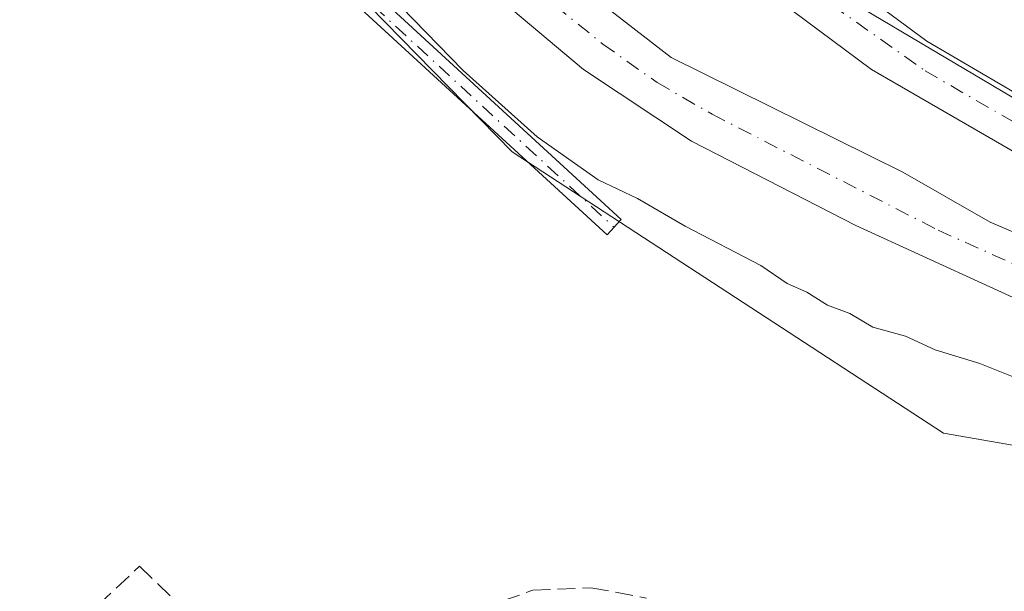
# Model space of a CAD drawing. Units: metres. Extents: x 563377 to 566826, y 4698648 to 4700993.
# Drawn here: x 563676 to 563767, y 4698857 to 4698911 of the extents above; entities that cross this region are included whole.
import ezdxf

# ---------------------------------------------------------------- set-up
doc = ezdxf.new("R2010")
doc.units = ezdxf.units.M
doc.header["$MEASUREMENT"] = 0
doc.linetypes.add('DGN Style 3', pattern=[2.307223458686699, 1.648016756204785, -0.6592067024819142])
doc.linetypes.add('DGN Style 4', pattern=[2.6384748266838614, 1.318413404963828, -0.6592067024819142, 0.001648016756204785, -0.6592067024819142])
for name, color, linetype, lineweight in [('Camino Cxs', 7, 'Continuous', 0), ('Camino eje', 30, 'DGN Style 4', 13), ('Corriente artificial Cxs', 4, 'Continuous', 13), ('Corriente artificial eje', 142, 'DGN Style 4', 0), ('Corriente artificial lineal', 4, 'DGN Style 3', 13), ('Cultivos herbáceos CxS', 92, 'Continuous', 0), ('Curva de nivel normal', 30, 'Continuous', 0), ('Núcleo urbano CxS', 7, 'Continuous', 0), ('Pista no pavimentada Cxs', 111, 'Continuous', 0), ('Pista no pavimentada eje', 91, 'DGN Style 4', 0), ('Suelo desnudo CxS', 253, 'Continuous', 0)]:
    doc.layers.add(name, color=color, linetype=linetype, lineweight=lineweight)

# ---------------------------------------------------------------- blocks, each defined once
blk = doc.blocks.new('*U13')
at = {"layer": 'Cultivos herbáceos CxS', "color": 92, "linetype": 'Continuous', "lineweight": 0}
blk.add_polyline3d([(563536.1630999995, 4698828.3629, 334.4787999999971), (563555.2132000001, 4698861.171399999, 334.6138999999966), (563549.9216, 4698868.579800001, 334.6300000000047), (563561.5631999997, 4698890.8048, 334.5467000000062), (563579.5549, 4698887.629799999, 334.4820000000037), (563606.0133999996, 4698918.3215, 334.3956000000035), (563622.9468, 4698932.0799, 334.3718999999983), (563638.8218, 4698928.904899999, 334.3894), (563628.2383000003, 4698911.9715, 334.3896999999997), (563639.8799000002, 4698908.796599999, 334.3064000000013), (563652.5800999999, 4698902.446599999, 334.2216999999946), (563666.3383, 4698923.6132, 334.2427000000025), (563681.6611000003, 4698938.9001, 335.0377000000008), (563721.3673, 4698898.263900001, 334.8534000000073), (563761.3612000003, 4698872.163699999, 334.2789000000048), (563801.3567000004, 4698865.202500001, 335.0804999999964), (563857.0011999998, 4698861.722100001, 335.5915999999997), (563910.9082000004, 4698863.4615, 336.5019000000029)], dxfattribs=at)

msp = doc.modelspace()

# ---------------------------------------------------------------- linework, layer by layer
at = {"layer": 'Camino Cxs', "color": 7, "linetype": 'Continuous', "lineweight": 0}
msp.add_polyline3d([(563666.7901, 4698951.190099999, 337.3656000000047), (563701.1501000002, 4698919.9101, 338.8886000000057), (563731.4700999996, 4698891.9901, 343.9655000000057), (563730.1601, 4698890.5601, 341.977899999998), (563699.8400999998, 4698918.4801, 337.5568000000058), (563665.4401000004, 4698949.800100001, 336.8197999999975)], dxfattribs=at)
msp.add_polyline3d([(563666.7901, 4698951.190099999, 337.3656000000047), (563701.1501000002, 4698919.9101, 338.8886000000057), (563731.4700999996, 4698891.9901, 343.9655000000057), (563730.1601, 4698890.5601, 341.977899999998), (563699.8400999998, 4698918.4801, 337.5568000000058), (563665.4401000004, 4698949.800100001, 336.8197999999975)], dxfattribs=at)
at = {"layer": 'Camino eje', "color": 30, "linetype": 'DGN Style 4', "lineweight": 13}
msp.add_polyline3d([(563474.3547, 4699140.606899999, 336.537599999996), (563478.1250999998, 4699139.0855, 336.6719000000012), (563485.5701000001, 4699134.8101, 339.3347000000067), (563492.4351000004, 4699130.3301, 336.9559000000008), (563503.4401000004, 4699121.8751, 336.8252999999968), (563513.1501000002, 4699114.3301, 337.1860000000015), (563516.6201, 4699110.1501, 337.2449000000051), (563524.3951000003, 4699101.8551, 337.286500000002), (563527.4751000004, 4699097.4551, 338.617499999993), (563530.5401, 4699093.0801, 337.883799999996), (563537.0701000001, 4699085.2601, 339.2069999999949), (563547.2001, 4699074.850099999, 338.4057999999932), (563556.2451, 4699064.6851, 340.0239000000001), (563567.0151000004, 4699053.9551, 336.9260000000068), (563576.2451, 4699044.2051, 338.445200000002), (563593.7401000002, 4699025.670100001, 337.6288999999961), (563601.5050999997, 4699016.145099999, 336.7761000000028), (563604.2651000004, 4699013.2601, 336.5540000000037), (563606.9851000002, 4699010.420100001, 336.468200000003), (563623.7851, 4698994.5801, 338.3824000000022), (563666.1151000002, 4698950.495100001, 337.152700000006), (563700.4951, 4698919.1951, 338.2385999999969), (563730.8151000004, 4698891.2751, 342.9689000000071)], dxfattribs=at)
at = {"layer": 'Corriente artificial Cxs', "color": 4, "linetype": 'Continuous', "lineweight": 13}
for points in [[(563921.7500999998, 4698873.030099999, 335.9472999999998), (563892.1101000002, 4698876.3101, 336.7461000000039), (563856.5100999996, 4698875.5101, 338.0737999999984), (563826.9501, 4698873.7501, 336.6367000000027), (563807.5900999998, 4698873.9901, 336.391300000003), (563790.1901000004, 4698877.270099999, 335.8218999999954), (563778.0701000001, 4698880.0701, 335.6034999999974), (563753.2301000003, 4698891.4301, 335.7597999999998), (563737.9901000002, 4698899.270099999, 336.3834999999963), (563727.9901000002, 4698905.9101, 336.4453999999969), (563714.8701, 4698916.950099999, 336.1554999999935), (563668.8701, 4698961.4301, 336.3764999999985), (563638.0701000001, 4698992.390100001, 336.4275000000052), (563575.9501, 4699048.0701, 336.4094999999944), (563553.4301000005, 4699071.5101, 336.6211999999941), (563535.3101000004, 4699092.0701, 336.0627999999998), (563513.1501000002, 4699119.9901, 336.0019999999931), (563503.6801000005, 4699130.360099999, 335.9965999999986), (563491.6700999998, 4699143.5101, 335.8703999999998), (563482.0800999999, 4699153.210100001, 336.3812999999937)], [(563659.9101, 4698977.8301, 336.991200000004), (563679.4700999996, 4698959.350099999, 337.6328000000067), (563704.9101, 4698933.670100001, 336.672000000006), (563725.7100999998, 4698915.110099999, 336.9539999999979), (563736.1101000002, 4698907.030099999, 338.0513999999966), (563757.5900999998, 4698896.390100001, 338.4685999999929), (563765.6700999998, 4698891.7501, 338.1049999999959), (563785.5900999998, 4698883.270099999, 338.039300000004), (563796.2301000003, 4698880.3101, 337.6968999999954), (563814.1501000002, 4698879.7501, 338.1826000000001), (563873.5500999996, 4698881.030099999, 337.8176999999997), (563901.7500999998, 4698881.110099999, 338.3454000000056), (563913.5500999996, 4698880.2301, 338.0310000000027)], [(563659.9101, 4698977.8301, 336.991200000004), (563679.4700999996, 4698959.350099999, 337.6328000000067), (563704.9101, 4698933.670100001, 336.672000000006), (563725.7100999998, 4698915.110099999, 336.9539999999979), (563736.1101000002, 4698907.030099999, 338.0513999999966), (563757.5900999998, 4698896.390100001, 338.4685999999929), (563765.6700999998, 4698891.7501, 338.1049999999959), (563785.5900999998, 4698883.270099999, 338.039300000004), (563796.2301000003, 4698880.3101, 337.6968999999954), (563814.1501000002, 4698879.7501, 338.1826000000001), (563873.5500999996, 4698881.030099999, 337.8176999999997), (563901.7500999998, 4698881.110099999, 338.3454000000056), (563913.5500999996, 4698880.2301, 338.0310000000027)], [(563921.7500999998, 4698873.030099999, 335.9472999999998), (563892.1101000002, 4698876.3101, 336.7461000000039), (563856.5100999996, 4698875.5101, 338.0737999999984), (563826.9501, 4698873.7501, 336.6367000000027), (563807.5900999998, 4698873.9901, 336.391300000003), (563790.1901000004, 4698877.270099999, 335.8218999999954), (563778.0701000001, 4698880.0701, 335.6034999999974), (563753.2301000003, 4698891.4301, 335.7597999999998), (563737.9901000002, 4698899.270099999, 336.3834999999963), (563727.9901000002, 4698905.9101, 336.4453999999969), (563714.8701, 4698916.950099999, 336.1554999999935), (563668.8701, 4698961.4301, 336.3764999999985)]]:
    msp.add_polyline3d(points, dxfattribs=at)
at = {"layer": 'Corriente artificial eje', "color": 142, "linetype": 'DGN Style 4', "lineweight": 0}
msp.add_polyline3d([(563657.3707999997, 4698976.706900001, 336.0301999999938), (563678.4363000002, 4698956.233200001, 336.5442999999942), (563701.8808000004, 4698933.0781, 335.8150000000023), (563716.3519000001, 4698919.582599999, 336.1977000000043), (563723.2123999996, 4698913.572899999, 335.9848999999958), (563729.7768000001, 4698908.272299999, 336.6805000000023), (563734.7999, 4698904.709799999, 337.0467999999965), (563739.9013, 4698901.763699999, 336.6891000000033), (563760.8678000001, 4698891.001, 336.820000000007), (563777.5643999996, 4698883.5211, 336.1575000000012), (563781.1474000001, 4698882.117000001, 336.3763999999938), (563784.8743000003, 4698880.9968, 337.0486999999994), (563792.1595000001, 4698879.130100001, 336.7546000000002), (563796.7945999998, 4698878.2071, 336.5360999999975), (563807.0576999999, 4698877.0843, 337.130799999999), (563815.068, 4698876.8488, 337.4219000000012), (563827.2448000005, 4698876.978, 337.4578000000038), (563853.4210000001, 4698878.0055, 338.1857000000018), (563873.4589999998, 4698878.455600001, 337.0268999999971), (563890.6458999999, 4698878.669199999, 337.2878999999957), (563897.5608000001, 4698878.508099999, 337.2195999999968), (563910.9948000005, 4698877.329100001, 336.9348999999929)], dxfattribs=at)
at = {"layer": 'Corriente artificial lineal', "color": 4, "linetype": 'DGN Style 3', "lineweight": 13}
for points in [[(563681.2701000003, 4698854.630100001, 334.3564999999944), (563686.8300999999, 4698859.8301, 334.3975000000065), (563693.1101000002, 4698853.670100001, 333.9535000000033)], [(563718.3101000004, 4698855.8301, 333.6591999999946), (563723.2701000003, 4698857.590100001, 333.5567000000011), (563728.6700999998, 4698857.8301, 333.6551000000036), (563733.8300999999, 4698856.870100001, 333.6907999999967)]]:
    msp.add_polyline3d(points, dxfattribs=at)
at = {"layer": 'Cultivos herbáceos CxS', "color": 92, "linetype": 'Continuous', "lineweight": 0}
msp.add_polyline3d([(563681.6611000003, 4698938.9001, 335.0377000000008), (563721.3673, 4698898.263900001, 334.8534000000073), (563761.3612000003, 4698872.163699999, 334.2789000000048), (563801.3567000004, 4698865.202500001, 335.0804999999964), (563857.0011999998, 4698861.722100001, 335.5915999999997), (563910.9082000004, 4698863.4615, 336.5019000000029), (563961.3355, 4698854.761299999, 336.0489999999991), (564016.2411000002, 4698839.211100001, 336.6751999999979), (564053.4972999999, 4698828.659499999, 336.7134999999981), (564119.5752999998, 4698807.778899999, 336.976800000004), (564139.0625, 4698796.078700001, 336.8564000000042), (564189.1317999996, 4698766.0167, 336.1680000000051), (564193.4929000001, 4698761.8369, 335.9331999999995), (564235.3268999998, 4698721.741699999, 335.6677000000054), (564261.4106999999, 4698685.2007, 336.2198999999964), (564277.1207999997, 4698655.8552, 334.9909000000043)], dxfattribs=at)
at = {"layer": 'Curva de nivel normal', "color": 30, "linetype": 'Continuous', "lineweight": 0, "elevation": 334.9999999999999, "flags": 128}
msp.add_lwpolyline([(563771.5300000003, 4698875.9101), (563764.7199999997, 4698878.640100001), (563760.5899999999, 4698879.9101), (563757.8399999999, 4698881.1601), (563754.79, 4698882.0101), (563752.6600000003, 4698883.2601), (563750.6100000005, 4698884.0601), (563748.6799999997, 4698885.2601), (563746.8499999996, 4698886.0601), (563744.4199999999, 4698887.7401), (563737.4000000004, 4698891.390100001), (563732.9800000004, 4698893.960100001), (563729.3499999996, 4698895.670100001), (563723.6900000004, 4698899.6801), (563716.8300000001, 4698905.8201), (563711.0800000001, 4698911.7401)], dxfattribs=at)
at = {"layer": 'Núcleo urbano CxS', "color": 7, "linetype": 'Continuous', "lineweight": 0}
for points in [[(563917.3344999999, 4698888.358100001, 338.9661000000052), (563829.9096999997, 4698889.954700001, 338.9548999999971), (563801.5405000001, 4698890.4703, 339.0216999999975), (563774.3967000004, 4698899.403700001, 339.0987000000023), (563739.5563000003, 4698920.071699999, 339.1079000000027), (563674.0037000002, 4698977.3533, 338.9943999999959), (563661.7115000002, 4698992.307700001, 339.0060999999987), (563588.9669000005, 4699059.4363, 339.4131999999955), (563539.9539000001, 4699122.034700001, 339.3932999999961), (563525.9254999999, 4699151.6731, 339.5806000000011), (563548.2933, 4699144.218699999, 340.1539000000048), (563782.3753000004, 4699076.383300001, 340.5463000000018), (563876.2855000002, 4699044.574100001, 340.8307999999961), (563872.7871000003, 4699039.604699999, 340.6389999999956), (563869.4729000004, 4699032.8643, 340.4581000000035), (563870.0663000002, 4699009.242699999, 340.2838000000047), (563866.2858999996, 4698987.407000001, 339.8304999999964), (563863.8262999998, 4698955.1393, 340.0963999999949), (563868.8828999996, 4698950.780300001, 340.4036999999953), (563882.8217000002, 4698943.940500001, 340.1867999999959), (563932.6617000002, 4698919.4835, 340.3441000000021)], [(563525.9254999999, 4699151.6731, 339.5806000000011), (563539.9539000001, 4699122.034700001, 339.3932999999961), (563588.9669000005, 4699059.4363, 339.4131999999955), (563661.7115000002, 4698992.307700001, 339.0060999999987), (563674.0037000002, 4698977.3533, 338.9943999999959), (563739.5563000003, 4698920.071699999, 339.1079000000027), (563774.3967000004, 4698899.403700001, 339.0987000000023), (563801.5405000001, 4698890.4703, 339.0216999999975), (563829.9096999997, 4698889.954700001, 338.9548999999971), (563917.3344999999, 4698888.358100001, 338.9661000000052), (563963.9594999999, 4698882.280300001, 339.726800000004), (563965.5532999998, 4698894.4891, 340.4937000000064)]]:
    msp.add_polyline3d(points, dxfattribs=at)
at = {"layer": 'Pista no pavimentada Cxs', "color": 111, "linetype": 'Continuous', "lineweight": 0}
for points in [[(563912.3901000004, 4698886.2301, 339.0430000000051), (563877.5214999998, 4698887.6193, 338.9694000000018), (563837.1901000004, 4698886.2301, 342.8469999999944), (563815.2978999997, 4698886.1129, 339.0314000000071), (563800.9839000005, 4698887.462300001, 339.0654000000068), (563787.7100999998, 4698889.5101, 339.2768000000069), (563774.3101000004, 4698894.550100001, 339.1959000000061), (563754.6700999998, 4698905.9101, 339.3092999999935), (563736.3501000004, 4698919.590100001, 339.1386999999959), (563718.8300999999, 4698935.030099999, 339.2958999999973), (563710.0301000001, 4698943.590100001, 339.0132000000012), (563696.1823000005, 4698955.817500001, 338.8608999999997), (563677.5100999996, 4698972.1501, 339.0409000000073), (563653.6300999997, 4698997.190099999, 338.9263000000064)], [(563912.3901000004, 4698886.2301, 339.0430000000051), (563877.5214999998, 4698887.6193, 338.9694000000018), (563837.1901000004, 4698886.2301, 342.8469999999944), (563815.2978999997, 4698886.1129, 339.0314000000071), (563800.9839000005, 4698887.462300001, 339.0654000000068), (563787.7100999998, 4698889.5101, 339.2768000000069), (563774.3101000004, 4698894.550100001, 339.1959000000061), (563754.6700999998, 4698905.9101, 339.3092999999935), (563736.3501000004, 4698919.590100001, 339.1386999999959), (563718.8300999999, 4698935.030099999, 339.2958999999973), (563710.0301000001, 4698943.590100001, 339.0132000000012), (563696.1823000005, 4698955.817500001, 338.8608999999997), (563677.5100999996, 4698972.1501, 339.0409000000073), (563653.6300999997, 4698997.190099999, 338.9263000000064)], [(563667.7901, 4698988.950099999, 339.1236000000063), (563689.9501, 4698967.670100001, 339.1588999999949), (563711.3501000004, 4698949.270099999, 339.6484000000055), (563733.8701, 4698928.1501, 339.8620999999985), (563742.9501, 4698921.030099999, 340.0497000000032), (563759.8147, 4698908.536499999, 339.4128999999957), (563776.0701000001, 4698899.030099999, 339.2820999999968), (563787.0301000001, 4698894.870100001, 339.5173000000068), (563801.0301000001, 4698892.790100001, 339.2804000000033), (563811.6201, 4698891.669299999, 339.2017999999953), (563824.0401, 4698891.360099999, 339.0749000000069), (563841.7301000003, 4698891.3101, 339.7932000000001), (563849.5500999996, 4698891.4301, 340.5126000000019), (563881.3315000003, 4698892.170100001, 338.9149000000034), (563907.7500999998, 4698890.790100001, 339.1858999999968), (563925.6300999997, 4698889.270099999, 339.1765000000014)], [(563667.7901, 4698988.950099999, 339.1236000000063), (563689.9501, 4698967.670100001, 339.1588999999949), (563711.3501000004, 4698949.270099999, 339.6484000000055), (563733.8701, 4698928.1501, 339.8620999999985), (563742.9501, 4698921.030099999, 340.0497000000032), (563759.8147, 4698908.536499999, 339.4128999999957), (563776.0701000001, 4698899.030099999, 339.2820999999968), (563787.0301000001, 4698894.870100001, 339.5173000000068), (563801.0301000001, 4698892.790100001, 339.2804000000033), (563811.6201, 4698891.669299999, 339.2017999999953), (563824.0401, 4698891.360099999, 339.0749000000069), (563841.7301000003, 4698891.3101, 339.7932000000001), (563849.5500999996, 4698891.4301, 340.5126000000019), (563881.3315000003, 4698892.170100001, 338.9149000000034), (563907.7500999998, 4698890.790100001, 339.1858999999968), (563925.6300999997, 4698889.270099999, 339.1765000000014)]]:
    msp.add_polyline3d(points, dxfattribs=at)
at = {"layer": 'Pista no pavimentada eje', "color": 91, "linetype": 'DGN Style 4', "lineweight": 0}
msp.add_polyline3d([(563675.4200999998, 4698977.890100001, 339.1123999999982), (563683.7301000003, 4698969.9101, 339.0859999999957), (563688.2500999998, 4698965.670100001, 339.0577999999951), (563703.4700999996, 4698952.2301, 339.3984999999957), (563710.6901000004, 4698946.4301, 339.1288999999961), (563715.0900999998, 4698942.1501, 339.7516000000033), (563726.3501000004, 4698931.590100001, 339.2170999999944), (563735.1101000002, 4698923.870100001, 339.3711999999941), (563739.6501000002, 4698920.3101, 339.4116000000067), (563748.8101000004, 4698913.470100001, 339.3522999999986), (563759.6501000002, 4698905.790100001, 339.2510000000038), (563769.4700999996, 4698900.110099999, 339.1996999999974), (563775.1901000004, 4698896.790100001, 339.0905000000057), (563780.6700999998, 4698894.710100001, 339.1652999999933), (563787.3701, 4698892.190099999, 339.0589000000036), (563794.3701, 4698891.1501, 339.1193999999959), (563807.7100999998, 4698889.190099999, 339.0424000000057), (563819.2150999998, 4698888.475099999, 339.0252000000037), (563824.9151, 4698888.6351, 339.1959999999963), (563839.4600999998, 4698888.770099999, 341.0339999999997), (563843.3701, 4698888.8301, 341.6013999999996), (563879.2149, 4698889.735900001, 338.9560999999958), (563910.0701000001, 4698888.5101, 339.0215000000026)], dxfattribs=at)
at = {"layer": 'Suelo desnudo CxS', "color": 253, "linetype": 'Continuous', "lineweight": 0}
for points in [[(563525.9254999999, 4699151.6731, 339.5806000000011), (563539.9539000001, 4699122.034700001, 339.3932999999961), (563588.9669000005, 4699059.4363, 339.4131999999955), (563661.7115000002, 4698992.307700001, 339.0060999999987), (563674.0037000002, 4698977.3533, 338.9943999999959), (563739.5563000003, 4698920.071699999, 339.1079000000027), (563774.3967000004, 4698899.403700001, 339.0987000000023), (563801.5405000001, 4698890.4703, 339.0216999999975), (563829.9096999997, 4698889.954700001, 338.9548999999971), (563917.3344999999, 4698888.358100001, 338.9661000000052), (563963.9594999999, 4698882.280300001, 339.726800000004), (563965.5532999998, 4698894.4891, 340.4937000000064)], [(563674.0037000002, 4698977.3533, 338.9943999999959), (563739.5563000003, 4698920.071699999, 339.1079000000027), (563774.3967000004, 4698899.403700001, 339.0987000000023), (563801.5405000001, 4698890.4703, 339.0216999999975), (563829.9096999997, 4698889.954700001, 338.9548999999971), (563917.3344999999, 4698888.358100001, 338.9661000000052)], [(563910.9082000004, 4698863.4615, 336.5019000000029), (563857.0011999998, 4698861.722100001, 335.5915999999997), (563801.3567000004, 4698865.202500001, 335.0804999999964), (563761.3612000003, 4698872.163699999, 334.2789000000048), (563721.3673, 4698898.263900001, 334.8534000000073), (563681.6611000003, 4698938.9001, 335.0377000000008), (563644.8565999996, 4698976.567199999, 335.9290000000037)], [(563681.6611000003, 4698938.9001, 335.0377000000008), (563721.3673, 4698898.263900001, 334.8534000000073), (563761.3612000003, 4698872.163699999, 334.2789000000048), (563801.3567000004, 4698865.202500001, 335.0804999999964), (563857.0011999998, 4698861.722100001, 335.5915999999997), (563910.9082000004, 4698863.4615, 336.5019000000029), (563961.3355, 4698854.761299999, 336.0489999999991), (564016.2411000002, 4698839.211100001, 336.6751999999979), (564053.4972999999, 4698828.659499999, 336.7134999999981), (564119.5752999998, 4698807.778899999, 336.976800000004), (564139.0625, 4698796.078700001, 336.8564000000042), (564189.1317999996, 4698766.0167, 336.1680000000051), (564193.4929000001, 4698761.8369, 335.9331999999995), (564235.3268999998, 4698721.741699999, 335.6677000000054), (564261.4106999999, 4698685.2007, 336.2198999999964), (564277.1207999997, 4698655.8552, 334.9909000000043)]]:
    msp.add_polyline3d(points, dxfattribs=at)

# ---------------------------------------------------------------- block references
at = {"layer": 'Cultivos herbáceos CxS', "color": 92, "linetype": 'Continuous', "lineweight": 0}
msp.add_blockref('*U13', (0, 0), dxfattribs=at)

doc.saveas('drawing.dxf')
